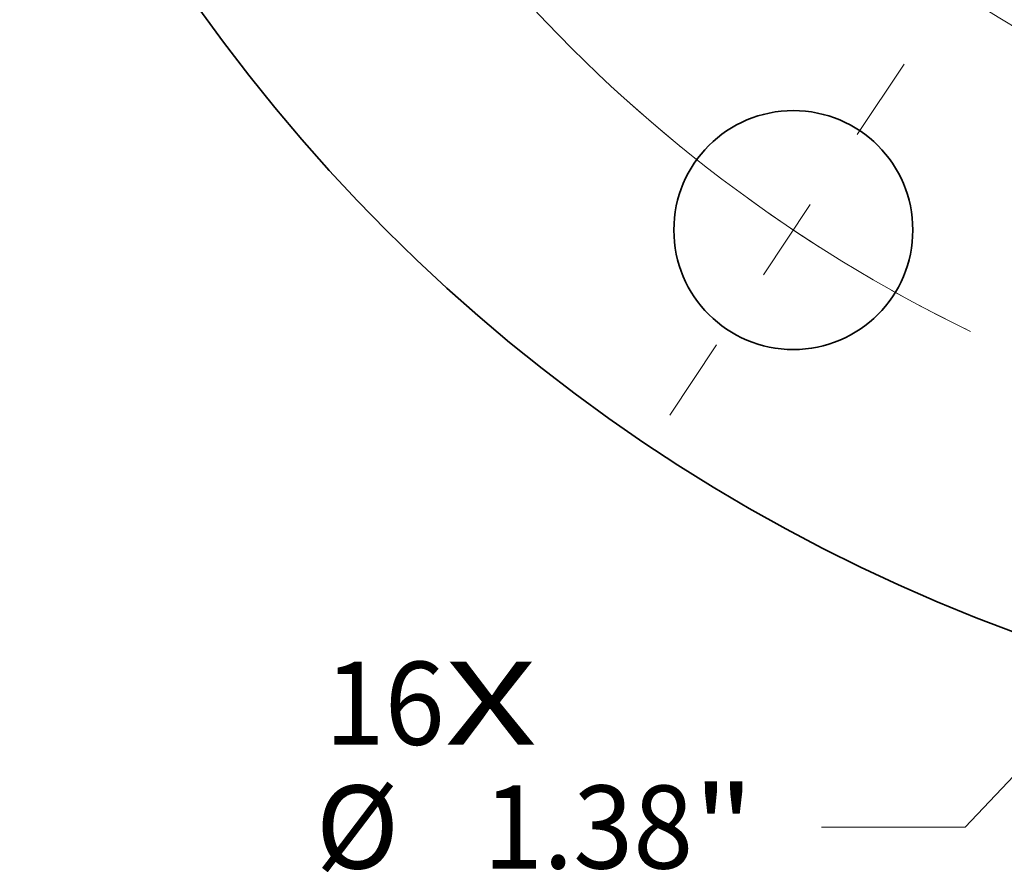
# Model space of a CAD drawing. Extents: x 0 to 10.8, y 0 to 8.3.
# Drawn here: x 1.6 to 2.7, y 3.5 to 4.5 of the extents above; entities that cross this region are included whole.
import ezdxf
from ezdxf.enums import TextEntityAlignment as Align

# ---------------------------------------------------------------- set-up
doc = ezdxf.new("R2010")
doc.units = 0
doc.header["$MEASUREMENT"] = 0
doc.linetypes.add('DASHDOT', pattern=[18.5, 12, -3, 0.5, -3])
doc.layers.get('0').update_dxf_attribs({"lineweight": 13})
doc.styles.get("Standard").update_dxf_attribs({"font": 'isocp.shx'})

# ---------------------------------------------------------------- blocks, each defined once
blk = doc.blocks.new('BLOCK7')
at = {"color": 7, "lineweight": 13, "ltscale": 0.03937}
for s, height, p, p2 in [('16', 0.47958, (-7.4287, -10.0393), (-6.7357, -10.0393)), ('X', 0.4796, (-6.7357, -10.0393), (-6.2027, -10.0393))]:
    blk.add_text(s, height=height, dxfattribs=at).set_placement(p, p2, align=Align.FIT)
blk = doc.blocks.new('BLOCK10')
at = {"color": 7, "lineweight": 13, "ltscale": 0.03937}
for p, q in [((-2.8058, -9.5423), (-3.7309, -10.5142)), ((-3.7309, -10.5142), (-4.5592, -10.5142))]:
    blk.add_line(p, q, dxfattribs=at)
blk.add_lwpolyline([(-2.6882, -9.6543), (-2.134, -8.8365), (-2.9235, -9.4304)], close=True, dxfattribs=at)
blk.add_solid([(-2.6882, -9.6543), (-2.134, -8.8365), (-2.6882, -9.6543), (-2.9235, -9.4304)], dxfattribs=at)
for s, height, p, p2 in [('%%c', 0.47958, (-7.4804, -10.754), (-7.0008, -10.754)), ('1.38', 0.47958, (-6.5135, -10.754), (-5.3007, -10.754)), ('"', 0.4796, (-5.3007, -10.754), (-4.949, -10.754))]:
    blk.add_text(s, height=height, dxfattribs=at).set_placement(p, p2, align=Align.FIT)
blk = doc.blocks.new('BLOCK11')
at = {"color": 7, "lineweight": 13, "ltscale": 0.03937}
blk.add_arc((0, 0), 8.5, 153.67911, 244.19984, dxfattribs=at)
blk = doc.blocks.new('BLOCK13')
at = {"color": 7, "linetype": 'DASHDOT', "lineweight": 13, "ltscale": 0.03937}
blk.add_line((-5.4365, -8.1363), (-4.0082, -5.9987), dxfattribs=at)
blk.add_arc((0, 0), 8.5, 227.58561, 244.91439, dxfattribs=at)

msp = doc.modelspace()

# ---------------------------------------------------------------- linework, layer by layer
at = {"color": 7, "lineweight": 35, "ltscale": 0.03937}
for centre, radius in [((3.4377, 5.705), 2.0523), ((2.4685, 4.2545), 0.1416)]:
    msp.add_circle(centre, radius, dxfattribs=at)
at = {"color": 7, "lineweight": 13, "ltscale": 0.03937}
for radius in [1.4012, 1.3788]:
    msp.add_circle((3.4377, 5.705), radius, dxfattribs=at)

# ---------------------------------------------------------------- block references
at = {"lineweight": 0, "xscale": 0.2052301635364292, "yscale": 0.2052301635364292, "zscale": 0.2052301635364292}
for name in ['BLOCK11', 'BLOCK13', 'BLOCK10', 'BLOCK7']:
    msp.add_blockref(name, (3.4377, 5.705), dxfattribs=at)

doc.saveas('drawing.dxf')
